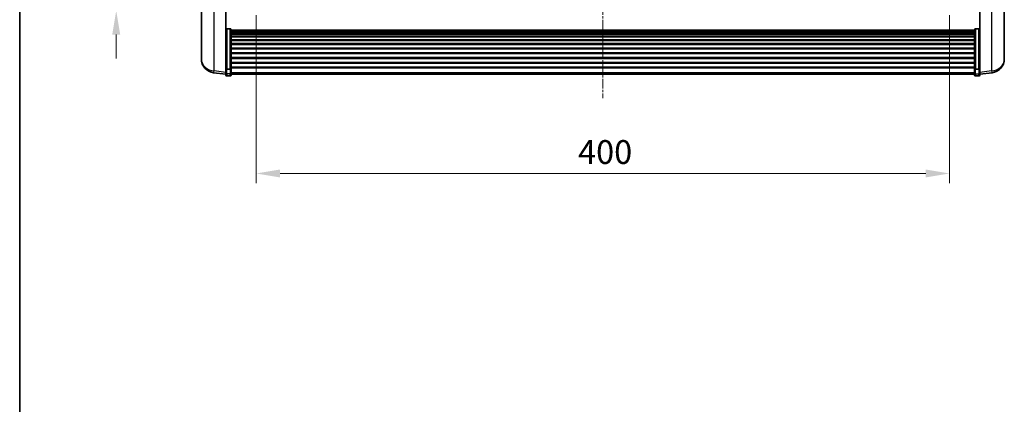
# Model space of a CAD drawing. Units: millimetres. Extents: x -2 to 12384, y 3 to 1689.
# Drawn here: x 2354 to 2922, y 910 to 1132 of the extents above; entities that cross this region are included whole.
import ezdxf

# ---------------------------------------------------------------- set-up
doc = ezdxf.new("R2010")
doc.units = ezdxf.units.MM
doc.linetypes.add('CHAIN', pattern=[0.3543, 0.2362, -0.0295, 0.0591, -0.0295])
for name, color, linetype, lineweight in [('Border (ISO)', 7, 'Continuous', 35), ('Centerline (ISO)', 131, 'Continuous', 18), ('Dimension (ISO)', 7, 'Continuous', 18), ('Dimension (ISO) @ 1', 7, 'Continuous', 18), ('Visible (ISO)', 7, 'Continuous', 35), ('Visible Narrow (ISO)', 7, 'Continuous', 25)]:
    doc.layers.add(name, color=color, linetype=linetype, lineweight=lineweight)
doc.styles.add('Note Text (TK)', font='MS PGothic.ttf')
doc.dimstyles.new('Default - Method 1b (TK)', dxfattribs={"dimscale": 6, "dimtxt": 2.5, "dimasz": 2.5, "dimexe": 1, "dimexo": 1.5, "dimgap": 1, "dimtad": 1, "dimtoh": 1, "dimrnd": 1e-08, "dimdsep": 46, "dimtxsty": 'Note Text (TK)', "dimcen": 0.09, "dimdle": 5, "dimclrd": 100, "dimclre": 100, "dimclrt": 7, "dimadec": 1, "dimazin": 1, "dimtfac": 1, "dimtmove": 0, "dimatfit": 3, "dimfxl": 1, "dimtolj": 1, "dimlwd": -1, "dimlwe": -1, "dimarcsym": 0})

# ---------------------------------------------------------------- blocks, each defined once
blk = doc.blocks.new('図面枠 tk図枠')
at = {"layer": 'Border (ISO)'}
blk.add_line((14.5, 289), (14.5, 8), dxfattribs=at)
blk = doc.blocks.new('*D55')
at = {"layer": 'Defpoints', "color": 0}
for p in [(2490.18, 1142.41), (2890.18, 1142.41), (2890.18, 1042.78)]:
    blk.add_point(p, dxfattribs=at)
at = {"layer": 'Dimension (ISO)', "color": 100}
for p, q in [((2490.18, 1134.16), (2490.18, 1037.28)), ((2890.18, 1134.16), (2890.18, 1037.28)), ((2503.93, 1042.78), (2876.43, 1042.78))]:
    blk.add_line(p, q, dxfattribs=at)
for points in [[(2503.93, 1045.07), (2503.93, 1040.49), (2490.18, 1042.78)], [(2876.43, 1045.07), (2876.43, 1040.49), (2890.18, 1042.78)]]:
    blk.add_solid(points, dxfattribs=at)
at = {"layer": 'Dimension (ISO)', "color": 7, "insert": (2675.88, 1055.16), "char_height": 13.75, "attachment_point": 4, "style": 'Note Text (TK)'}
blk.add_mtext('\\A1;400', dxfattribs=at)
blk = doc.blocks.new('_DotSmall')
at = {"color": 0, "linetype": 'ByBlock', "const_width": 0.5}
blk.add_lwpolyline([(-0.0625, 0, 1), (0.0625, 0, 1)], format="xyb", close=True, dxfattribs=at)
blk = doc.blocks.new('*D82')
at = {"layer": 'Defpoints', "color": 0}
for p in [(2409.43, 1156.71), (2475.43, 1156.71), (2479.18, 1136.71)]:
    blk.add_point(p, dxfattribs=at)
at = {"layer": 'Dimension (ISO)', "color": 100}
for p, q in [((2409.43, 1156.71), (2409.43, 1170.46)), ((2467.18, 1156.71), (2403.93, 1156.71)), ((2409.43, 1136.71), (2409.43, 1156.71)), ((2470.93, 1136.71), (2403.93, 1136.71)), ((2409.43, 1122.96), (2409.43, 1109.21))]:
    blk.add_line(p, q, dxfattribs=at)
blk.add_solid([(2407.14, 1122.96), (2411.72, 1122.96), (2409.43, 1136.71)], dxfattribs=at)
at = {"layer": 'Dimension (ISO)', "color": 100, "xscale": 13.75, "yscale": 13.75, "zscale": 13.75, "rotation": 270}
blk.add_blockref('_DotSmall', (2409.43, 1156.71), dxfattribs=at)
at = {"layer": 'Dimension (ISO)', "color": 7, "insert": (2397.05, 1137.57), "char_height": 13.75, "attachment_point": 4, "rotation": 90, "style": 'Note Text (TK)'}
blk.add_mtext('\\A1;20', dxfattribs=at)

msp = doc.modelspace()

# ---------------------------------------------------------------- linework, layer by layer
at = {"layer": 'Centerline (ISO)', "linetype": 'CHAIN', "ltscale": 23.990969}
msp.add_line((2690.1772, 1369.4567), (2690.1772, 1086.3095), dxfattribs=at)
at = {"layer": 'Visible (ISO)'}
for p, q in [((2458.5772, 1159.1924), (2458.5772, 1111.6001)), ((2921.7772, 1111.6001), (2921.7772, 1159.1924)), ((2472.6772, 1104.0218), (2472.6772, 1157.2067)), ((2907.6772, 1157.2067), (2907.6772, 1104.0218)), ((2475.1772, 1126.3204), (2473.1772, 1126.3204)), ((2475.6772, 1125.8018), (2475.6772, 1103.2852)), ((2475.6772, 1125.4533), (2904.6772, 1125.4533)), ((2475.6772, 1125.1817), (2904.6772, 1125.1817)), ((2475.6772, 1124.7305), (2904.6772, 1124.7305)), ((2904.6772, 1103.2852), (2904.6772, 1125.8018)), ((2905.1772, 1126.3204), (2907.1772, 1126.3204)), ((2475.6772, 1124.4203), (2904.6772, 1124.4203)), ((2475.6772, 1123.5504), (2904.6772, 1123.5504)), ((2475.6772, 1123.204), (2904.6772, 1123.204)), ((2475.6772, 1121.9487), (2904.6772, 1121.9487)), ((2475.6772, 1121.5696), (2904.6772, 1121.5696)), ((2475.6772, 1119.9741), (2904.6772, 1119.9741)), ((2475.6772, 1119.5669), (2904.6772, 1119.5669)), ((2475.6772, 1117.6867), (2904.6772, 1117.6867)), ((2475.6772, 1117.2567), (2904.6772, 1117.2567)), ((2475.6772, 1115.1558), (2904.6772, 1115.1558)), ((2475.6772, 1114.7091), (2904.6772, 1114.7091)), ((2458.5772, 1109.9963), (2458.5772, 1110.8498)), ((2458.5772, 1109.9963), (2458.5772, 1108.8303)), ((2475.6772, 1112.4585), (2904.6772, 1112.4585)), ((2475.6772, 1112.0017), (2904.6772, 1112.0017)), ((2475.6772, 1109.6767), (2904.6772, 1109.6767)), ((2475.6772, 1109.2167), (2904.6772, 1109.2167)), ((2921.7772, 1110.8498), (2921.7772, 1109.9963)), ((2921.7772, 1108.8303), (2921.7772, 1109.9963)), ((2472.6772, 1103.2852), (2472.6772, 1104.0218)), ((2472.6772, 1103.2852), (2472.6772, 1100.6983)), ((2475.1772, 1102.9378), (2473.1772, 1102.9378)), ((2475.6772, 1106.8916), (2904.6772, 1106.8916)), ((2475.6772, 1106.4348), (2904.6772, 1106.4348)), ((2475.6772, 1104.1842), (2904.6772, 1104.1842)), ((2475.6772, 1103.7548), (2904.6772, 1103.7548)), ((2475.6772, 1100.6983), (2475.6772, 1103.2852)), ((2904.6772, 1103.2852), (2904.6772, 1100.6983)), ((2905.1772, 1102.9378), (2907.1772, 1102.9378)), ((2907.6772, 1104.0218), (2907.6772, 1103.2852)), ((2907.6772, 1100.6983), (2907.6772, 1103.2852)), ((2472.6772, 1100.0444), (2465.6279, 1100.8868)), ((2472.6772, 1099.5595), (2472.6772, 1100.6983)), ((2475.1772, 1099.0595), (2473.1772, 1099.0595)), ((2475.6772, 1100.6983), (2475.6772, 1099.5595)), ((2475.6772, 1100.0595), (2904.6772, 1100.0595)), ((2904.6772, 1099.5595), (2904.6772, 1100.6983)), ((2905.1772, 1099.0595), (2907.1772, 1099.0595)), ((2907.6772, 1100.0444), (2914.7266, 1100.8868)), ((2907.6772, 1100.6983), (2907.6772, 1099.5595))]:
    msp.add_line(p, q, dxfattribs=at)
for centre, radius, start, end in [((2466.5772, 1108.8303), 8, 180, 263.184806), ((2913.7772, 1108.8303), 8, 276.815194, 0), ((2473.1772, 1099.5595), 0.5, 180, 270), ((2475.1772, 1099.5595), 0.5, 270, 0), ((2905.1772, 1099.5595), 0.5, 180, 270), ((2907.1772, 1099.5595), 0.5, 270, 0)]:
    msp.add_arc(centre, radius, start, end, dxfattribs=at)
for points, knots in [([(2472.6772, 1125.8018), (2472.6772, 1125.8029), (2472.6772, 1125.804), (2472.6775, 1125.8426), (2472.6816, 1125.88), (2472.6976, 1125.9532), (2472.7094, 1125.9888), (2472.7522, 1126.0832), (2472.7908, 1126.138), (2472.8847, 1126.2274), (2472.9382, 1126.2621), (2473.0543, 1126.3086), (2473.1154, 1126.3204), (2473.1772, 1126.3204)], [-0.0809227639, -0.0809227639, -0.0809227639, -0.0809227639, -0.0805886357, -0.0805886357, -0.0691479127, -0.0691479127, -0.0577655589, -0.0577655589, -0.0376220805, -0.0376220805, -0.0185556094, -0.0185556094, 0, 0, 0, 0]), ([(2475.1772, 1126.3204), (2475.2391, 1126.3204), (2475.3002, 1126.3086), (2475.4163, 1126.2621), (2475.4698, 1126.2274), (2475.5637, 1126.138), (2475.6023, 1126.0832), (2475.6451, 1125.9888), (2475.6569, 1125.9532), (2475.6729, 1125.88), (2475.677, 1125.8426), (2475.6772, 1125.804), (2475.6772, 1125.8029), (2475.6772, 1125.8018)], [-0.0807455701, -0.0807455701, -0.0807455701, -0.0807455701, -0.0621538264, -0.0621538264, -0.0430502261, -0.0430502261, -0.0228675214, -0.0228675214, -0.011463002, -0.011463002, 0, 0, 0.0003347789, 0.0003347789, 0.0003347789, 0.0003347789]), ([(2904.6772, 1125.8018), (2904.6772, 1125.8029), (2904.6772, 1125.804), (2904.6775, 1125.8426), (2904.6816, 1125.88), (2904.6976, 1125.9532), (2904.7094, 1125.9888), (2904.7522, 1126.0832), (2904.7908, 1126.138), (2904.8847, 1126.2274), (2904.9382, 1126.2621), (2905.0543, 1126.3086), (2905.1154, 1126.3204), (2905.1772, 1126.3204)], [-0.0809227639, -0.0809227639, -0.0809227639, -0.0809227639, -0.0805886357, -0.0805886357, -0.0691479127, -0.0691479127, -0.0577655589, -0.0577655589, -0.0376220805, -0.0376220805, -0.0185556094, -0.0185556094, 0, 0, 0, 0]), ([(2907.6772, 1125.8018), (2907.6772, 1125.8029), (2907.6772, 1125.804), (2907.677, 1125.8426), (2907.6729, 1125.88), (2907.6569, 1125.9532), (2907.6451, 1125.9888), (2907.6023, 1126.0832), (2907.5637, 1126.138), (2907.4698, 1126.2274), (2907.4163, 1126.2621), (2907.3002, 1126.3086), (2907.2391, 1126.3204), (2907.1772, 1126.3204)], [-0.0003347789, -0.0003347789, -0.0003347789, -0.0003347789, 0, 0, 0.011463002, 0.011463002, 0.0228675214, 0.0228675214, 0.0430502261, 0.0430502261, 0.0621538264, 0.0621538264, 0.0807455701, 0.0807455701, 0.0807455701, 0.0807455701]), ([(2458.5772, 1111.6001), (2458.5772, 1111.5676), (2458.5773, 1111.5355), (2458.5784, 1111.1044), (2458.5834, 1110.7683), (2458.5834, 1110.2838), (2458.5784, 1110.1002), (2458.5773, 1110.0081), (2458.5772, 1110.0019), (2458.5772, 1109.9963)], [4.482129021, 4.482129021, 4.482129021, 4.482129021, 4.493692618, 4.493692618, 4.639067337, 4.639067337, 4.784442055, 4.784442055, 4.796005652, 4.796005652, 4.796005652, 4.796005652]), ([(2458.5772, 1110.8498), (2458.5772, 1110.8751), (2458.5773, 1110.9008), (2458.5776, 1111.0136), (2458.5782, 1111.1057), (2458.5788, 1111.2019)], [4.4821290214, 4.4821290214, 4.4821290214, 4.4821290214, 4.4936926184, 4.4936926184, 4.5319913858, 4.5319913858, 4.5319913858, 4.5319913858]), ([(2921.7772, 1109.9963), (2921.7772, 1110.0019), (2921.7772, 1110.0081), (2921.7761, 1110.1002), (2921.7711, 1110.2838), (2921.7711, 1110.7683), (2921.7761, 1111.1044), (2921.7772, 1111.5355), (2921.7772, 1111.5676), (2921.7772, 1111.6001)], [4.482129021, 4.482129021, 4.482129021, 4.482129021, 4.493692618, 4.493692618, 4.639067337, 4.639067337, 4.784442055, 4.784442055, 4.796005652, 4.796005652, 4.796005652, 4.796005652]), ([(2921.7756, 1111.2019), (2921.7763, 1111.1057), (2921.7768, 1111.0136), (2921.7772, 1110.9008), (2921.7772, 1110.8751), (2921.7772, 1110.8498)], [4.7461432879, 4.7461432879, 4.7461432879, 4.7461432879, 4.7844420553, 4.7844420553, 4.7960056524, 4.7960056524, 4.7960056524, 4.7960056524]), ([(2472.6772, 1103.2852), (2472.6772, 1103.2844), (2472.6772, 1103.2837), (2472.6775, 1103.2579), (2472.6816, 1103.2329), (2472.6976, 1103.184), (2472.7094, 1103.1602), (2472.7522, 1103.097), (2472.7908, 1103.0602), (2472.8847, 1103.0003), (2472.9382, 1102.977), (2473.0543, 1102.9457), (2473.1154, 1102.9378), (2473.1772, 1102.9378)], [-0.0003347789, -0.0003347789, -0.0003347789, -0.0003347789, 0, 0, 0.011463002, 0.011463002, 0.0228675214, 0.0228675214, 0.0430502261, 0.0430502261, 0.0621538264, 0.0621538264, 0.0807455701, 0.0807455701, 0.0807455701, 0.0807455701]), ([(2475.6772, 1103.2852), (2475.6772, 1103.2844), (2475.6772, 1103.2837), (2475.677, 1103.2579), (2475.6729, 1103.2329), (2475.6569, 1103.184), (2475.6451, 1103.1602), (2475.6023, 1103.097), (2475.5637, 1103.0602), (2475.4698, 1103.0003), (2475.4163, 1102.977), (2475.3002, 1102.9457), (2475.2391, 1102.9378), (2475.1772, 1102.9378)], [-0.0809227639, -0.0809227639, -0.0809227639, -0.0809227639, -0.0805886357, -0.0805886357, -0.0691479127, -0.0691479127, -0.0577655589, -0.0577655589, -0.0376220805, -0.0376220805, -0.0185556094, -0.0185556094, 0, 0, 0, 0]), ([(2905.1772, 1102.9378), (2905.1154, 1102.9378), (2905.0543, 1102.9457), (2904.9382, 1102.977), (2904.8847, 1103.0003), (2904.7908, 1103.0602), (2904.7522, 1103.097), (2904.7094, 1103.1602), (2904.6976, 1103.184), (2904.6816, 1103.2329), (2904.6775, 1103.2579), (2904.6772, 1103.2837), (2904.6772, 1103.2844), (2904.6772, 1103.2852)], [-0.0807455701, -0.0807455701, -0.0807455701, -0.0807455701, -0.0621538264, -0.0621538264, -0.0430502261, -0.0430502261, -0.0228675214, -0.0228675214, -0.011463002, -0.011463002, 0, 0, 0.0003347789, 0.0003347789, 0.0003347789, 0.0003347789]), ([(2907.6772, 1103.2852), (2907.6772, 1103.2844), (2907.6772, 1103.2837), (2907.677, 1103.2579), (2907.6729, 1103.2329), (2907.6569, 1103.184), (2907.6451, 1103.1602), (2907.6023, 1103.097), (2907.5637, 1103.0602), (2907.4698, 1103.0003), (2907.4163, 1102.977), (2907.3002, 1102.9457), (2907.2391, 1102.9378), (2907.1772, 1102.9378)], [-0.0809227639, -0.0809227639, -0.0809227639, -0.0809227639, -0.0805886357, -0.0805886357, -0.0691479127, -0.0691479127, -0.0577655589, -0.0577655589, -0.0376220805, -0.0376220805, -0.0185556094, -0.0185556094, 0, 0, 0, 0])]:
    msp.add_open_spline(points, degree=3, knots=knots, dxfattribs=at)
at = {"layer": 'Visible Narrow (ISO)'}
for p, q in [((2465.88, 1101.9285), (2465.88, 1157.8013)), ((2914.4745, 1157.8013), (2914.4745, 1101.9285)), ((2473.1772, 1126.3204), (2473.1772, 1102.9378)), ((2475.1772, 1102.9378), (2475.1772, 1126.3204)), ((2905.1772, 1126.3204), (2905.1772, 1102.9378)), ((2907.1772, 1102.9378), (2907.1772, 1126.3204)), ((2473.1772, 1100.2653), (2473.1772, 1102.9378)), ((2475.1772, 1102.9378), (2475.1772, 1100.2653)), ((2905.1772, 1100.2653), (2905.1772, 1102.9378)), ((2907.1772, 1102.9378), (2907.1772, 1100.2653)), ((2472.6772, 1101.1161), (2465.88, 1101.9285)), ((2473.1772, 1100.2653), (2473.1772, 1099.0595)), ((2475.1772, 1100.2653), (2473.1772, 1100.2653)), ((2475.1772, 1099.0595), (2475.1772, 1100.2653)), ((2475.6772, 1101.1313), (2904.6772, 1101.1313)), ((2905.1772, 1100.2653), (2905.1772, 1099.0595)), ((2905.1772, 1100.2653), (2907.1772, 1100.2653)), ((2907.1772, 1099.0595), (2907.1772, 1100.2653)), ((2914.4745, 1101.9285), (2907.6772, 1101.1161))]:
    msp.add_line(p, q, dxfattribs=at)
for centre, major_axis, ratio, start_param, end_param in [((2466.5772, 1108.8303), (-8, 0), 0.8660254, 0, 1.48352986), ((2913.7772, 1108.8303), (8, 0), 0.8660254, 4.79965544, 6.28318531), ((2466.5772, 1108.8303), (-0.9493, -7.9435), 0.03178074, 0, 0.52169351), ((2473.1772, 1100.6983), (-0.5, 0), 0.8660254, 0, 1.57079633), ((2475.1772, 1100.6983), (0.5, 0), 0.8660254, 4.71238898, 6.28318531), ((2905.1772, 1100.6983), (-0.5, 0), 0.8660254, 0, 1.57079633), ((2907.1772, 1100.6983), (0.5, 0), 0.8660254, 4.71238898, 6.28318531), ((2913.7772, 1108.8303), (0.9493, -7.9435), 0.03178074, 5.7614918, 6.28318531)]:
    msp.add_ellipse(centre, major_axis=major_axis, ratio=ratio, start_param=start_param, end_param=end_param, dxfattribs=at)

# ---------------------------------------------------------------- block references
at = {"xscale": 5.5, "yscale": 5.5, "zscale": 5.5}
msp.add_blockref('図面枠 tk図枠', (2274.0022, -40.6856), dxfattribs=at)

# ---------------------------------------------------------------- dimensions: what is measured, and where the dimension line sits
at = {"layer": 'Dimension (ISO) @ 1', "color": 100}
dim = msp.add_linear_dim(base=(2409.4272, 1156.7067), p1=(2479.1772, 1136.7067), p2=(2475.4272, 1156.7067), angle=90, dimstyle='Default - Method 1b (TK)', override={"dimscale": 1, "dimtxt": 13.75, "dimasz": 13.75, "dimexe": 5.5, "dimexo": 8.25, "dimgap": 5.5, "dimtoh": 0, "dimdec": 2, "dimblk2": 'DotSmall', "dimsah": 1, "dimcen": 0.495, "dimdle": 0, "dimtol": 0, "dimlim": 0, "dimtp": 0, "dimtm": 0, "dimtdec": 2, "dimtix": 0, "dimtofl": 1, "dimtmove": 0, "dimatfit": 1}, dxfattribs=at)
dim.commit()
dim.dimension.update_dxf_attribs({"geometry": '*D82', "text_midpoint": (2409.4272, 1146.7067), "dimtype": 128})
dim = msp.add_linear_dim(base=(2890.1772, 1042.7826), p1=(2490.1772, 1142.4067), p2=(2890.1772, 1142.4067), dimstyle='Default - Method 1b (TK)', override={"dimscale": 1, "dimtxt": 13.75, "dimasz": 13.75, "dimexe": 5.5, "dimexo": 8.25, "dimgap": 5.5, "dimtoh": 0, "dimdec": 2, "dimcen": 0.495, "dimtol": 0, "dimlim": 0, "dimtp": 0, "dimtm": 0, "dimtdec": 2, "dimtix": 0, "dimtofl": 0, "dimtmove": 0, "dimatfit": 1}, dxfattribs=at)
dim.commit()
dim.dimension.update_dxf_attribs({"geometry": '*D55', "text_midpoint": (2690.1772, 1042.7826), "dimtype": 128})

doc.saveas('drawing.dxf')
